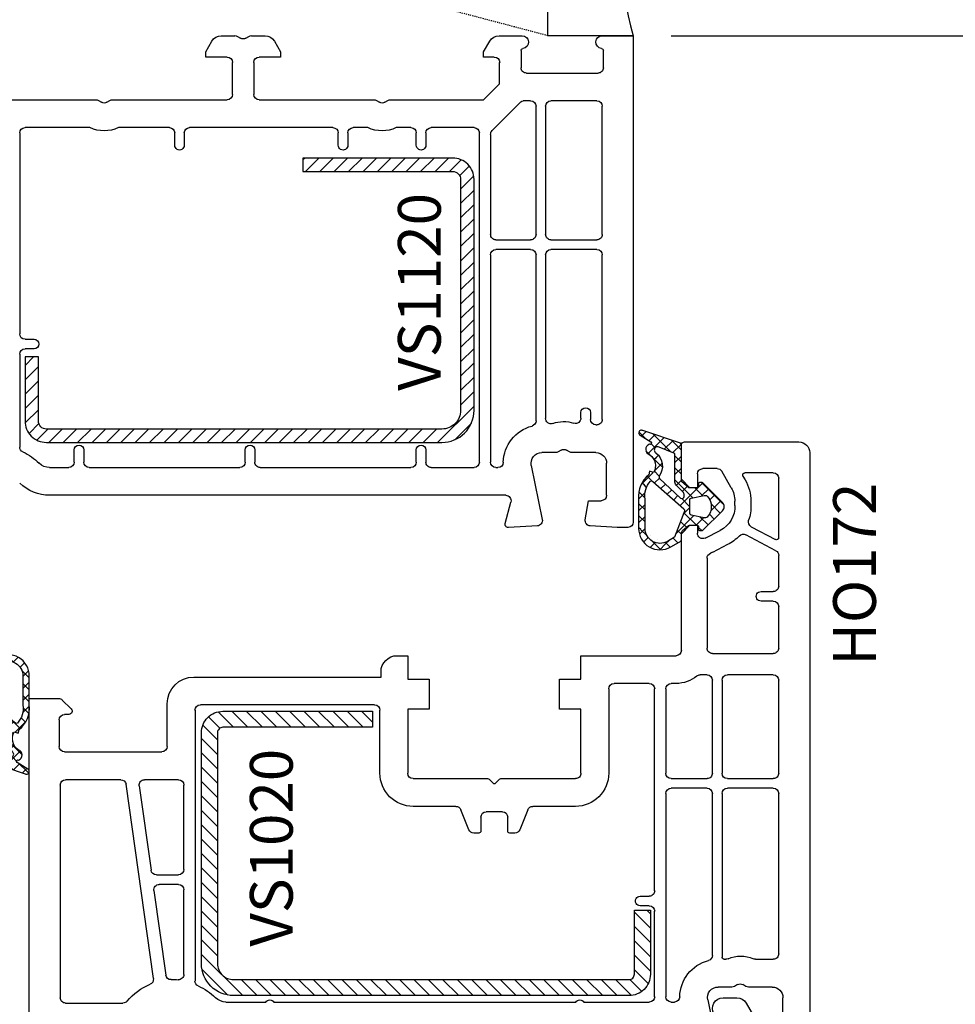
# Model space of a CAD drawing. Units: millimetres. Extents: x 28458 to 53971, y 3169 to 21332.
# Drawn here: x 33799 to 33887, y 17515 to 17607 of the extents above; entities that cross this region are included whole.
import ezdxf

# ---------------------------------------------------------------- set-up
doc = ezdxf.new("R2010")
doc.units = ezdxf.units.MM
doc.linetypes.add('HIDDEN', pattern=[0.375, 0.25, -0.125])
for name, color, linetype in [('GASKET_INSIDE', 7, 'Continuous'), ('GASKET_OUTSIDE', 7, 'Continuous'), ('HATCH_GASKET', 7, 'Continuous'), ('HATCH_STEEL', 7, 'Continuous'), ('listwa', 5, 'Continuous'), ('ościeżnica', 30, 'Continuous'), ('P', 7, 'Continuous'), ('PL_CONT', 210, 'Continuous'), ('skrzydło', 1, 'Continuous'), ('STEEL_OUTSIDE', 7, 'Continuous'), ('WO_HIDD', 32, 'HIDDEN')]:
    doc.layers.add(name, color=color, linetype=linetype)
doc.styles.get("Standard").update_dxf_attribs({"font": 'arial.ttf'})
doc.dimstyles.new('główny', dxfattribs={"dimtxt": 10, "dimasz": 3, "dimexe": 1, "dimexo": 5, "dimgap": 2, "dimtad": 1, "dimdec": 1, "dimrnd": 0.05, "dimdsep": 46, "dimtxsty": 'Standard', "dimcen": 1.5, "dimclrd": 5, "dimclre": 5, "dimclrt": 1, "dimadec": 1, "dimazin": 2, "dimtfac": 1, "dimtdec": 1, "dimtofl": 0, "dimtmove": 0, "dimatfit": 3, "dimfxl": 1, "dimtolj": 1, "dimtzin": 0, "dimarcsym": 0})
pattern_1 = [(45, (-59.8216, -106.0218), (-0.561266, 0.561266), []), (135, (-59.8216, -106.0218), (-0.561266, -0.561266), [])]

# ---------------------------------------------------------------- blocks, each defined once
blk = doc.blocks.new('*D663')
at = {"layer": 'Defpoints', "color": 0, "transparency": 16777216}
for p in [(33750.401, 17605.507), (33785.085, 17605.507), (33783.635, 16105.507)]:
    blk.add_point(p, dxfattribs=at)
at = {"layer": 'P', "color": 5, "lineweight": -2, "transparency": 16777216}
for p, q in [((33780.085, 17605.507), (33749.401, 17605.507)), ((33778.635, 16105.507), (33749.401, 16105.507))]:
    blk.add_line(p, q, dxfattribs=at)
at = {"layer": 'P', "color": 5, "linetype": 'Continuous', "lineweight": -2, "transparency": 16777216}
blk.add_line((33750.401, 16108.507), (33750.401, 17602.507), dxfattribs=at)
at = {"layer": 'P', "color": 5, "transparency": 16777216}
for points in [[(33749.901, 17602.507), (33750.901, 17602.507), (33750.401, 17605.507)], [(33749.901, 16108.507), (33750.901, 16108.507), (33750.401, 16105.507)]]:
    blk.add_solid(points, dxfattribs=at)
at = {"layer": 'P', "color": 1, "transparency": 16777216, "insert": (33710.108, 16855.507), "char_height": 75, "attachment_point": 5, "rotation": 90}
blk.add_mtext('\\A1;H = 1500', dxfattribs=at)
blk = doc.blocks.new('PRJ_INSERT_19170_628511820', base_point=(0, 0))
at = {"layer": 'HATCH_GASKET'}
h = blk.add_hatch(dxfattribs=at)
h.set_pattern_fill('ANSI37', color=256, scale=0.25, style=0)
h.set_pattern_definition(pattern_1)
edge = h.paths.add_edge_path()
edge.add_arc((1.448, 1.9), 0.15, -89.98397, 0.01603)
edge.add_line((1.598, 1.9), (1.598, 2.1))
edge.add_arc((1.748, 2.1), 0.15, 90.01603, 180.01603, ccw=False)
edge.add_line((1.748, 2.25), (1.898, 2.251))
edge.add_arc((1.898, 2.101), 0.15, 39.85803, 90.01603, ccw=False)
edge.add_line((2.013, 2.197), (3.859, 0.385))
edge.add_arc((3.398, 0.001), 0.6, 0.01603, 39.85805, ccw=False)
edge.add_arc((3.398, 0.001), 0.6, -39.82667, 0.01603, ccw=False)
edge.add_line((3.859, -0.383), (1.993, -2.216))
edge.add_arc((1.899, -2.099), 0.15, -89.98397, -51.19884, ccw=False)
edge.add_line((1.899, -2.249), (1.749, -2.25))
edge.add_arc((1.749, -2.1), 0.15, -179.98397, -89.98397, ccw=False)
edge.add_line((1.599, -2.1), (1.599, -1.9))
edge.add_arc((1.449, -1.9), 0.15, 0.01603, 70.54481)
edge.add_line((1.499, -1.758), (1.449, -1.75))
edge.add_line((1.449, -1.75), (0.761, -1.75))
edge.add_arc((0.755, -1.883), 0.134, 87.47457, 132.47457)
edge.add_line((0.665, -1.785), (0.053, -2.297))
edge.add_arc((0.149, -2.412), 0.15, 129.93343, 175.28688)
edge.add_line((-0.001, -2.4), (0, -5.75))
edge.add_arc((-0.2, -5.75), 0.2, -57.55772, 0.00737, ccw=False)
edge.add_line((-0.093, -5.919), (-3.616, -7.102))
edge.add_arc((-3.75, -6.891), 0.25, -240.94229, -57.55772, ccw=False)
edge.add_line((-3.871, -6.672), (-2.852, -6.04))
edge.add_arc((-2.93, -5.936), 0.129, -53.26205, 122.02258)
edge.add_arc((-2.823, -5.347), 0.51, -255.73644, -110.06404, ccw=False)
edge.add_arc((-3.721, -3.814), 1.294, -53.39018, 29.47197)
edge.add_line((-2.594, -3.177), (-2.972, -3.308))
edge.add_line((-2.972, -3.308), (-3.052, -2.959))
edge.add_arc((-1.461, -0.959), 2.555, -186.16839, -128.49699, ccw=False)
edge.add_line((-4.002, -0.684), (-4.002, 2.044))
edge.add_arc((-2.002, 2.045), 2, 60.01603, 180.01603, ccw=False)
edge.add_line((-1.003, 3.777), (-0.003, 3.2))
edge.add_line((-0.003, 3.2), (-0.002, 2.482))
edge.add_arc((0.298, 2.482), 0.3, -179.98397, -129.90114)
edge.add_line((0.105, 2.252), (0.664, 1.785))
edge.add_arc((0.76, 1.9), 0.15, -129.90105, -89.98397)
edge.add_line((0.76, 1.75), (1.448, 1.75))
edge = h.paths.add_edge_path(flags=16)
edge.add_line((-0.43, -1.931), (0.135, -1.365))
edge.add_arc((-0.148, -1.082), 0.4, -44.91369, 0.01603)
edge.add_line((0.252, -1.082), (0.252, -0.947))
edge.add_arc((0.052, -0.947), 0.2, 0.01603, 128.79007)
edge.add_line((-0.073, -0.791), (-2.034, -2.621))
edge.add_arc((-1.898, -2.767), 0.2, 133.01635, 203.6817)
edge.add_arc((-3.332, -3.782), 1.562, -52.50516, 36.75401, ccw=False)
edge.add_arc((-2.237, -5.286), 0.302, 118.54651, 298.58504)
edge.add_line((-2.093, -5.551), (-0.694, -5.008))
edge.add_arc((-0.801, -4.839), 0.2, -57.63831, 0.00811)
edge.add_line((-0.601, -4.839), (-0.601, -2.277))
edge.add_arc((-0.006, -2.355), 0.6, 134.98347, 172.52338, ccw=False)
edge = h.paths.add_edge_path(flags=16)
edge.add_line((-2.666, -2.349), (0.22, 0.214))
edge.add_arc((0.094, 0.37), 0.2, -51.20993, 20.57282)
edge.add_line((0.281, 0.44), (-0.63, 2.87))
edge.add_line((-0.63, 2.87), (-1.303, 3.257))
edge.add_arc((-2.002, 2.045), 1.4, 60.01603, 180.01603)
edge.add_line((-3.402, 2.044), (-3.402, -0.684))
edge.add_arc((-1.352, -0.981), 2.071, 171.76593, 221.98917)
edge.add_arc((-2.792, -2.193), 0.2, -119.87691, -51.20993)
edge = h.paths.add_edge_path(flags=16)
edge.add_arc((1.298, 0), 1.5, -37.47922, 0.01603)
edge.add_arc((1.298, 0), 1.5, 0.01605, 37.5113)
edge.add_arc((2.211, 0.701), 0.35, 37.51128, 101.31518)
edge.add_line((2.142, 1.044), (0.918, 0.797))
edge.add_arc((0.948, 0.65), 0.15, 101.58715, 180.01603)
edge.add_line((0.798, 0.65), (0.798, -0.65))
edge.add_arc((0.948, -0.65), 0.15, 180.01603, 258.63954)
edge.add_line((0.919, -0.797), (2.142, -1.043))
edge.add_arc((2.211, -0.699), 0.35, -101.36048, -37.47924)
at = {"layer": 'GASKET_INSIDE'}
for points in [[(-3.402, -0.684, 0.222717), (-2.891, -2.366, 0.308916), (-2.666, -2.349), (0.22, 0.214, 0.323872), (0.281, 0.44), (-0.63, 2.87), (-1.303, 3.257, 0.57735), (-3.402, 2.044)], [(0.798, 0.65), (0.798, -0.65, 0.357183), (0.919, -0.797), (2.142, -1.043, 0.286185), (2.489, -0.912, 0.165079), (2.798, 0.001, 0.165079), (2.488, 0.914, 0.28582), (2.142, 1.044), (0.918, 0.797, 0.356226)], [(0.252, -0.947), (0.252, -1.082, -0.198594), (0.135, -1.365), (-0.43, -1.931, 0.16528), (-0.601, -2.277), (-0.601, -4.839, -0.256972), (-0.694, -5.008), (-2.093, -5.551, -1.000336), (-2.382, -5.021, 0.410431), (-2.081, -2.848, -0.318493), (-2.034, -2.621), (-0.073, -0.791, -0.629575)]]:
    blk.add_lwpolyline(points, format="xyb", close=True, dxfattribs=at)
at = {"layer": 'GASKET_OUTSIDE'}
blk.add_lwpolyline([(1.898, 2.251, -0.222418), (2.013, 2.197), (3.859, 0.385, -0.175616), (3.998, 0.001, -0.175619), (3.859, -0.383), (1.993, -2.216, -0.170866), (1.899, -2.249), (1.749, -2.25, -0.414214), (1.599, -2.1), (1.599, -1.9, 0.317837), (1.499, -1.758), (1.449, -1.75), (0.761, -1.75, 0.198912), (0.665, -1.785), (0.053, -2.297, 0.200516), (-0.001, -2.4), (0, -5.75, -0.256594), (-0.093, -5.919), (-3.616, -7.102, -1.029981), (-3.871, -6.672), (-2.852, -6.04, 0.959675), (-2.998, -5.827, -0.737751), (-2.949, -4.853, 0.378178), (-2.594, -3.177), (-2.972, -3.308), (-3.052, -2.959, -0.257088), (-4.002, -0.684), (-4.002, 2.044, -0.57735), (-1.003, 3.777), (-0.003, 3.2), (-0.002, 2.482, 0.222074), (0.105, 2.252), (0.664, 1.785, 0.175954), (0.76, 1.75), (1.448, 1.75, 0.414214), (1.598, 1.9), (1.598, 2.1, -0.414214), (1.748, 2.25)], format="xyb", close=True, dxfattribs=at)
blk = doc.blocks.new('PRJ_INSERT_19169_628511821', base_point=(0, 8))
at = {"layer": 'HATCH_STEEL'}
h = blk.add_hatch(dxfattribs=at)
h.set_pattern_fill('ANSI31', color=256, scale=0.3)
h.paths.add_polyline_path([(40, 26.6), (26, 26.6), (26, 25.35), (40, 25.35, -0.414214), (40.75, 24.6), (40.75, 3, -0.414214), (39, 1.25), (2, 1.25, -0.414214), (1.25, 2), (1.25, 8), (0, 8), (0, 2, 0.414214), (2, 0), (39, 0, 0.414214), (42, 3), (42, 24.6, 0.414214)])
at = {"layer": 'STEEL_OUTSIDE', "color": 0, "linetype": 'ByBlock'}
blk.add_lwpolyline([(40.75, 3, -0.414214), (39, 1.25), (2, 1.25, -0.414214), (1.25, 2), (1.25, 8), (0, 8), (0, 2, 0.414214), (2, 0), (39, 0, 0.414214), (42, 3), (42, 24.6, 0.414214), (40, 26.6), (26, 26.6), (26, 25.35), (40, 25.35, -0.414214), (40.75, 24.6)], format="xyb", close=True, dxfattribs=at)
blk = doc.blocks.new('PRJ_INSERT_19167_628511829', base_point=(0, 0))
at = {"layer": 'HATCH_GASKET'}
h = blk.add_hatch(dxfattribs=at)
h.set_pattern_fill('ANSI37', color=256, scale=0.25, style=0)
h.set_pattern_definition(pattern_1)
edge = h.paths.add_edge_path()
edge.add_arc((1.448, 1.9), 0.15, -89.98397, 0.01603)
edge.add_line((1.598, 1.9), (1.598, 2.1))
edge.add_arc((1.748, 2.1), 0.15, 90.01603, 180.01603, ccw=False)
edge.add_line((1.748, 2.25), (1.898, 2.251))
edge.add_arc((1.898, 2.101), 0.15, 39.85803, 90.01603, ccw=False)
edge.add_line((2.013, 2.197), (3.859, 0.385))
edge.add_arc((3.398, 0.001), 0.6, 0.01603, 39.85805, ccw=False)
edge.add_arc((3.398, 0.001), 0.6, -39.82667, 0.01603, ccw=False)
edge.add_line((3.859, -0.383), (1.993, -2.216))
edge.add_arc((1.899, -2.099), 0.15, -89.98397, -51.19884, ccw=False)
edge.add_line((1.899, -2.249), (1.749, -2.25))
edge.add_arc((1.749, -2.1), 0.15, -179.98397, -89.98397, ccw=False)
edge.add_line((1.599, -2.1), (1.599, -1.9))
edge.add_arc((1.449, -1.9), 0.15, 0.01603, 70.54481)
edge.add_line((1.499, -1.758), (1.449, -1.75))
edge.add_line((1.449, -1.75), (0.761, -1.75))
edge.add_arc((0.755, -1.883), 0.134, 87.47457, 132.47457)
edge.add_line((0.665, -1.785), (0.053, -2.297))
edge.add_arc((0.149, -2.412), 0.15, 129.93343, 175.28688)
edge.add_line((-0.001, -2.4), (0, -5.75))
edge.add_arc((-0.2, -5.75), 0.2, -57.55772, 0.00737, ccw=False)
edge.add_line((-0.093, -5.919), (-3.616, -7.102))
edge.add_arc((-3.75, -6.891), 0.25, -240.94229, -57.55772, ccw=False)
edge.add_line((-3.871, -6.672), (-2.852, -6.04))
edge.add_arc((-2.93, -5.936), 0.129, -53.26205, 122.02258)
edge.add_arc((-2.823, -5.347), 0.51, -255.73644, -110.06404, ccw=False)
edge.add_arc((-3.721, -3.814), 1.294, -53.39018, 29.47197)
edge.add_line((-2.594, -3.177), (-2.972, -3.308))
edge.add_line((-2.972, -3.308), (-3.052, -2.959))
edge.add_arc((-1.461, -0.959), 2.555, -186.16839, -128.49699, ccw=False)
edge.add_line((-4.002, -0.684), (-4.002, 2.044))
edge.add_arc((-2.002, 2.045), 2, 60.01603, 180.01603, ccw=False)
edge.add_line((-1.003, 3.777), (-0.003, 3.2))
edge.add_line((-0.003, 3.2), (-0.002, 2.482))
edge.add_arc((0.298, 2.482), 0.3, -179.98397, -129.90114)
edge.add_line((0.105, 2.252), (0.664, 1.785))
edge.add_arc((0.76, 1.9), 0.15, -129.90105, -89.98397)
edge.add_line((0.76, 1.75), (1.448, 1.75))
edge = h.paths.add_edge_path(flags=16)
edge.add_line((-0.43, -1.931), (0.135, -1.365))
edge.add_arc((-0.148, -1.082), 0.4, -44.91369, 0.01603)
edge.add_line((0.252, -1.082), (0.252, -0.947))
edge.add_arc((0.052, -0.947), 0.2, 0.01603, 128.79007)
edge.add_line((-0.073, -0.791), (-2.034, -2.621))
edge.add_arc((-1.898, -2.767), 0.2, 133.01635, 203.6817)
edge.add_arc((-3.332, -3.782), 1.562, -52.50516, 36.75401, ccw=False)
edge.add_arc((-2.237, -5.286), 0.302, 118.54651, 298.58504)
edge.add_line((-2.093, -5.551), (-0.694, -5.008))
edge.add_arc((-0.801, -4.839), 0.2, -57.63831, 0.00811)
edge.add_line((-0.601, -4.839), (-0.601, -2.277))
edge.add_arc((-0.006, -2.355), 0.6, 134.98347, 172.52338, ccw=False)
edge = h.paths.add_edge_path(flags=16)
edge.add_line((-2.666, -2.349), (0.22, 0.214))
edge.add_arc((0.094, 0.37), 0.2, -51.20993, 20.57282)
edge.add_line((0.281, 0.44), (-0.63, 2.87))
edge.add_line((-0.63, 2.87), (-1.303, 3.257))
edge.add_arc((-2.002, 2.045), 1.4, 60.01603, 180.01603)
edge.add_line((-3.402, 2.044), (-3.402, -0.684))
edge.add_arc((-1.352, -0.981), 2.071, 171.76593, 221.98917)
edge.add_arc((-2.792, -2.193), 0.2, -119.87691, -51.20993)
edge = h.paths.add_edge_path(flags=16)
edge.add_arc((1.298, 0), 1.5, -37.47922, 0.01603)
edge.add_arc((1.298, 0), 1.5, 0.01605, 37.5113)
edge.add_arc((2.211, 0.701), 0.35, 37.51128, 101.31518)
edge.add_line((2.142, 1.044), (0.918, 0.797))
edge.add_arc((0.948, 0.65), 0.15, 101.58715, 180.01603)
edge.add_line((0.798, 0.65), (0.798, -0.65))
edge.add_arc((0.948, -0.65), 0.15, 180.01603, 258.63954)
edge.add_line((0.919, -0.797), (2.142, -1.043))
edge.add_arc((2.211, -0.699), 0.35, -101.36048, -37.47924)
at = {"layer": 'GASKET_INSIDE'}
for points in [[(-3.402, -0.684, 0.222717), (-2.891, -2.366, 0.308916), (-2.666, -2.349), (0.22, 0.214, 0.323872), (0.281, 0.44), (-0.63, 2.87), (-1.303, 3.257, 0.57735), (-3.402, 2.044)], [(0.798, 0.65), (0.798, -0.65, 0.357183), (0.919, -0.797), (2.142, -1.043, 0.286185), (2.489, -0.912, 0.165079), (2.798, 0.001, 0.165079), (2.488, 0.914, 0.28582), (2.142, 1.044), (0.918, 0.797, 0.356226)], [(0.252, -0.947), (0.252, -1.082, -0.198594), (0.135, -1.365), (-0.43, -1.931, 0.16528), (-0.601, -2.277), (-0.601, -4.839, -0.256972), (-0.694, -5.008), (-2.093, -5.551, -1.000336), (-2.382, -5.021, 0.410431), (-2.081, -2.848, -0.318493), (-2.034, -2.621), (-0.073, -0.791, -0.629575)]]:
    blk.add_lwpolyline(points, format="xyb", close=True, dxfattribs=at)
at = {"layer": 'GASKET_OUTSIDE'}
blk.add_lwpolyline([(1.898, 2.251, -0.222418), (2.013, 2.197), (3.859, 0.385, -0.175616), (3.998, 0.001, -0.175619), (3.859, -0.383), (1.993, -2.216, -0.170866), (1.899, -2.249), (1.749, -2.25, -0.414214), (1.599, -2.1), (1.599, -1.9, 0.317837), (1.499, -1.758), (1.449, -1.75), (0.761, -1.75, 0.198912), (0.665, -1.785), (0.053, -2.297, 0.200516), (-0.001, -2.4), (0, -5.75, -0.256594), (-0.093, -5.919), (-3.616, -7.102, -1.029981), (-3.871, -6.672), (-2.852, -6.04, 0.959675), (-2.998, -5.827, -0.737751), (-2.949, -4.853, 0.378178), (-2.594, -3.177), (-2.972, -3.308), (-3.052, -2.959, -0.257088), (-4.002, -0.684), (-4.002, 2.044, -0.57735), (-1.003, 3.777), (-0.003, 3.2), (-0.002, 2.482, 0.222074), (0.105, 2.252), (0.664, 1.785, 0.175954), (0.76, 1.75), (1.448, 1.75, 0.414214), (1.598, 1.9), (1.598, 2.1, -0.414214), (1.748, 2.25)], format="xyb", close=True, dxfattribs=at)
blk = doc.blocks.new('PRJ_INSERT_19166_628511830')
at = {"layer": 'HATCH_STEEL'}
h = blk.add_hatch(dxfattribs=at)
h.set_pattern_fill('ANSI31', color=256, scale=0.3)
h.set_pattern_definition([(45, (0, -36.1855), (-0.673519, 0.673519), [])])
edge = h.paths.add_edge_path()
edge.add_line((40.5, 16.6), (40.5, -5))
edge.add_arc((39, -5), 1.5, -90, 0, ccw=False)
edge.add_line((39, -6.5), (2, -6.5))
edge.add_arc((2, -6), 0.5, 180, 270, ccw=False)
edge.add_line((1.5, -6), (1.5, 0))
edge.add_line((1.5, 0), (0, 0))
edge.add_line((0, 0), (0, -6))
edge.add_arc((2, -6), 2, 180, 270)
edge.add_line((2, -8), (39, -8))
edge.add_arc((39, -5), 3, 270, 360)
edge.add_line((42, -5), (42, 16.6))
edge.add_arc((40, 16.6), 2, 0, 90)
edge.add_line((40, 18.6), (26, 18.6))
edge.add_line((26, 18.6), (26, 17.1))
edge.add_line((26, 17.1), (40, 17.1))
edge.add_arc((40, 16.6), 0.5, 0, 90, ccw=False)
at = {"layer": 'STEEL_OUTSIDE', "color": 0, "linetype": 'ByBlock'}
blk.add_lwpolyline([(40.5, 16.6), (40.5, -5, -0.414214), (39, -6.5), (2, -6.5, -0.414214), (1.5, -6), (1.5, 0), (0, 0), (0, -6, 0.414214), (2, -8), (39, -8, 0.414214), (42, -5), (42, 16.6, 0.414214), (40, 18.6), (26, 18.6), (26, 17.1), (40, 17.1, -0.414214)], format="xyb", close=True, dxfattribs=at)
blk = doc.blocks.new('*D666')
at = {"layer": 'Defpoints', "color": 0, "transparency": 16777216}
for p in [(33882.713, 17620.507), (33956.563, 17620.507), (33855.182, 17605.507)]:
    blk.add_point(p, dxfattribs=at)
at = {"layer": 'ościeżnica', "color": 5, "lineweight": -2, "transparency": 16777216}
for p, q in [((33887.713, 17620.507), (33957.563, 17620.507)), ((33860.182, 17605.507), (33957.563, 17605.507))]:
    blk.add_line(p, q, dxfattribs=at)
at = {"layer": 'ościeżnica', "color": 5, "linetype": 'Continuous', "lineweight": -2, "transparency": 16777216}
for p, q in [((33956.563, 17617.507), (33956.563, 17608.507)), ((33956.563, 17605.507), (33956.563, 17415.612))]:
    blk.add_line(p, q, dxfattribs=at)
at = {"layer": 'ościeżnica', "color": 5, "transparency": 16777216}
for points in [[(33956.063, 17617.507), (33957.063, 17617.507), (33956.563, 17620.507)], [(33956.063, 17608.507), (33957.063, 17608.507), (33956.563, 17605.507)]]:
    blk.add_solid(points, dxfattribs=at)
at = {"layer": 'ościeżnica', "color": 1, "transparency": 16777216, "insert": (33929.034, 17508.59), "char_height": 50, "attachment_point": 5, "rotation": 90}
blk.add_mtext('\\A1;15mm', dxfattribs=at)
blk = doc.blocks.new('*D677')
at = {"layer": 'Defpoints', "color": 0, "transparency": 16777216}
for p in [(33783.635, 17605.507), (33770.312, 17487.536), (33812.209, 17487.536)]:
    blk.add_point(p, dxfattribs=at)
at = {"layer": 'ościeżnica', "color": 5, "lineweight": -2, "transparency": 16777216}
for p, q in [((33778.635, 17605.507), (33769.312, 17605.507)), ((33807.209, 17487.536), (33769.312, 17487.536))]:
    blk.add_line(p, q, dxfattribs=at)
at = {"layer": 'ościeżnica', "color": 5, "linetype": 'Continuous', "lineweight": -2, "transparency": 16777216}
blk.add_line((33770.312, 17602.507), (33770.312, 17490.536), dxfattribs=at)
at = {"layer": 'ościeżnica', "color": 5, "transparency": 16777216}
for points in [[(33769.812, 17602.507), (33770.812, 17602.507), (33770.312, 17605.507)], [(33769.812, 17490.536), (33770.812, 17490.536), (33770.312, 17487.536)]]:
    blk.add_solid(points, dxfattribs=at)
at = {"layer": 'ościeżnica', "color": 1, "transparency": 16777216, "insert": (33763.206, 17548.319), "char_height": 10, "attachment_point": 5, "rotation": 90}
blk.add_mtext('\\A1;118', dxfattribs=at)

msp = doc.modelspace()

# ---------------------------------------------------------------- linework, layer by layer
at = {"layer": 'listwa', "linetype": 'ByBlock'}
for p, q in [((33865.031, 17515.507), (33866.333, 17515.507)), ((33867.199, 17515.007), (33868.931, 17512.007))]:
    msp.add_line(p, q, dxfattribs=at)
at = {"layer": 'listwa', "linetype": 'ByBlock', "extrusion": (0, 0, -1)}
for centre, start_param, end_param in [((33865.031, 17514.507), 2.356194, 5.497787), ((33866.333, 17514.507), -0.785398, 0.261799)]:
    msp.add_ellipse(centre, major_axis=(0.707, 0.707), ratio=1, start_param=start_param, end_param=end_param, dxfattribs=at)
at = {"layer": 'ościeżnica'}
for p, q in [((33816.635, 17604.007), (33817.213, 17605.007)), ((33818.079, 17605.507), (33819.348, 17605.507)), ((33819.598, 17605.44), (33819.885, 17605.274)), ((33820.385, 17605.274), (33820.673, 17605.44)), ((33820.923, 17605.507), (33822.192, 17605.507)), ((33823.058, 17605.007), (33823.635, 17604.007)), ((33842.635, 17604.007), (33843.213, 17605.007)), ((33844.079, 17605.507), (33846.235, 17605.507)), ((33853.735, 17605.507), (33856.635, 17605.507)), ((33856.635, 17605.507), (33856.635, 17560.007)), ((33816.635, 17603.507), (33816.635, 17604.007)), ((33823.635, 17604.007), (33823.635, 17603.507)), ((33842.635, 17603.507), (33842.635, 17604.007)), ((33846.135, 17604.113), (33846.135, 17602.507)), ((33853.835, 17602.507), (33853.835, 17604.113)), ((33818.635, 17603.507), (33816.635, 17603.507)), ((33819.135, 17600.007), (33819.135, 17603.007)), ((33821.135, 17603.007), (33821.135, 17600.007)), ((33823.635, 17603.507), (33821.635, 17603.507)), ((33843.635, 17603.507), (33842.635, 17603.507)), ((33844.135, 17601.007), (33844.135, 17603.007)), ((33846.635, 17602.007), (33853.335, 17602.007)), ((33842.635, 17599.507), (33844.135, 17601.007)), ((33797.635, 17599.507), (33806.348, 17599.507)), ((33806.598, 17599.44), (33806.885, 17599.274)), ((33807.385, 17599.274), (33807.673, 17599.44)), ((33807.923, 17599.507), (33818.635, 17599.507)), ((33821.635, 17599.507), (33832.348, 17599.507)), ((33832.598, 17599.44), (33832.885, 17599.274)), ((33833.385, 17599.274), (33833.673, 17599.44)), ((33833.923, 17599.507), (33842.635, 17599.507)), ((33846.125, 17599.319), (33843.432, 17596.626)), ((33847.035, 17599.407), (33846.337, 17599.407)), ((33853.235, 17599.407), (33848.935, 17599.407)), ((33847.535, 17586.907), (33847.535, 17598.907)), ((33848.435, 17598.907), (33848.435, 17586.907)), ((33853.735, 17586.907), (33853.735, 17598.907)), ((33799.235, 17596.407), (33799.235, 17577.607)), ((33805.805, 17596.907), (33799.735, 17596.907)), ((33813.235, 17596.907), (33808.466, 17596.907)), ((33813.735, 17595.257), (33813.735, 17596.407)), ((33814.635, 17596.407), (33814.635, 17595.257)), ((33828.535, 17596.907), (33815.135, 17596.907)), ((33829.035, 17595.257), (33829.035, 17596.407)), ((33829.935, 17596.407), (33829.935, 17595.257)), ((33831.805, 17596.907), (33830.435, 17596.907)), ((33835.835, 17596.907), (33834.466, 17596.907)), ((33836.335, 17595.257), (33836.335, 17596.407)), ((33837.235, 17596.407), (33837.235, 17595.257)), ((33841.735, 17596.907), (33837.735, 17596.907)), ((33842.235, 17565.607), (33842.235, 17596.407)), ((33843.285, 17596.273), (33843.285, 17586.907)), ((33843.785, 17586.407), (33847.035, 17586.407)), ((33848.935, 17586.407), (33853.235, 17586.407)), ((33847.035, 17585.507), (33843.785, 17585.507)), ((33853.235, 17585.507), (33848.935, 17585.507)), ((33843.285, 17585.007), (33843.285, 17565.607)), ((33847.535, 17569.473), (33847.535, 17585.007)), ((33848.435, 17585.007), (33848.435, 17569.701)), ((33853.735, 17569.607), (33853.735, 17585.007)), ((33799.735, 17577.107), (33800.585, 17577.107)), ((33800.585, 17576.207), (33799.735, 17576.207)), ((33799.235, 17575.707), (33799.235, 17567.025)), ((33851.735, 17569.735), (33851.735, 17570.257)), ((33852.635, 17570.257), (33852.635, 17569.607)), ((33853.135, 17569.107), (33853.235, 17569.107)), ((33853.235, 17569.107), (33853.235, 17569.107)), ((33804.335, 17565.607), (33804.335, 17566.757)), ((33805.235, 17566.757), (33805.235, 17565.607)), ((33820.335, 17565.607), (33820.335, 17566.757)), ((33821.235, 17566.757), (33821.235, 17565.607)), ((33836.335, 17565.607), (33836.335, 17566.757)), ((33837.235, 17566.757), (33837.235, 17565.607)), ((33849.348, 17566.507), (33848.076, 17566.507)), ((33849.885, 17566.74), (33849.598, 17566.574)), ((33850.673, 17566.574), (33850.385, 17566.74)), ((33853.135, 17566.507), (33850.923, 17566.507)), ((33802.034, 17565.107), (33803.835, 17565.107)), ((33805.735, 17565.107), (33819.835, 17565.107)), ((33821.735, 17565.107), (33835.835, 17565.107)), ((33837.735, 17565.107), (33841.735, 17565.107)), ((33843.785, 17565.107), (33843.977, 17565.107)), ((33847.096, 17565.308), (33848.125, 17560.248)), ((33854.135, 17562.507), (33854.135, 17565.507)), ((33844.697, 17562.507), (33802.034, 17562.507)), ((33844.646, 17559.885), (33845.18, 17561.877)), ((33852.143, 17560.225), (33852.457, 17562.007)), ((33852.457, 17562.007), (33853.635, 17562.007)), ((33847.662, 17559.649), (33844.951, 17559.507)), ((33855.132, 17559.507), (33852.609, 17559.639)), ((33856.135, 17559.507), (33855.132, 17559.507))]:
    msp.add_line(p, q, dxfattribs=at)
at = {"layer": 'ościeżnica', "extrusion": (0, 0, -1)}
for centre, major_axis, start_param, end_param in [((33818.079, 17604.507), (-0.707, 0.707), 6.021386, 7.068583), ((33819.348, 17605.007), (0.354, 0.354), -0.785398, -0.261799), ((33820.135, 17605.707), (-0.354, 0.354), 3.403392, 4.45059), ((33820.923, 17605.007), (-0.354, 0.354), 0.261799, 0.785398), ((33822.192, 17604.507), (0.707, 0.707), -0.785398, 0.261799), ((33844.079, 17604.507), (-0.707, 0.707), 6.021386, 7.068583), ((33846.235, 17604.907), (-0.424, 0.424), 0.785398, 3.801672), ((33853.735, 17604.907), (0.424, 0.424), 2.481513, 5.497787), ((33846.335, 17604.113), (-0.141, 0.141), 5.497787, 6.943265), ((33853.635, 17604.113), (0.141, 0.141), -0.660079, 0.785398), ((33818.635, 17603.007), (-0.354, 0.354), 0.785398, 2.356194), ((33821.635, 17603.007), (0.354, 0.354), 3.926991, 5.497787), ((33843.635, 17603.007), (-0.354, 0.354), 0.785398, 2.356194), ((33846.635, 17602.507), (0.354, 0.354), 2.356194, 3.926991), ((33853.335, 17602.507), (-0.354, 0.354), 2.356194, 3.926991), ((33806.348, 17599.007), (0.354, 0.354), -0.785398, -0.261799), ((33807.135, 17599.707), (-0.354, 0.354), 3.403392, 4.45059), ((33807.923, 17599.007), (-0.354, 0.354), 0.261799, 0.785398), ((33818.635, 17600.007), (0.354, 0.354), 0.785398, 2.356194), ((33821.635, 17600.007), (-0.354, 0.354), 3.926991, 5.497787), ((33832.348, 17599.007), (0.354, 0.354), -0.785398, -0.261799), ((33833.135, 17599.707), (-0.354, 0.354), 3.403392, 4.45059), ((33833.923, 17599.007), (-0.354, 0.354), 0.261799, 0.785398), ((33846.337, 17599.107), (0.212, 0.212), -1.570796, -0.785398), ((33847.035, 17598.907), (-0.354, 0.354), 0.785398, 2.356194), ((33848.935, 17598.907), (0.354, 0.354), 3.926991, 5.497787), ((33853.235, 17598.907), (0.354, 0.354), -0.785398, 0.785398), ((33799.735, 17596.407), (-0.354, 0.354), 5.497787, 7.068583), ((33807.135, 17599.707), (-2.192, 2.192), 3.483422, 4.37056), ((33813.235, 17596.407), (-0.354, 0.354), 0.785398, 2.356194), ((33815.135, 17596.407), (0.354, 0.354), 3.926991, 5.497787), ((33828.535, 17596.407), (-0.354, 0.354), 0.785398, 2.356194), ((33830.435, 17596.407), (0.354, 0.354), 3.926991, 5.497787), ((33833.135, 17599.707), (2.192, 2.192), 1.912626, 2.799763), ((33835.835, 17596.407), (-0.354, 0.354), 0.785398, 2.356194), ((33837.735, 17596.407), (-0.354, 0.354), 5.497787, 7.068583), ((33841.735, 17596.407), (-0.354, 0.354), 0.785398, 2.356194), ((33843.785, 17596.273), (-0.354, 0.354), 5.497787, 6.283185), ((33814.185, 17595.257), (-0.318, 0.318), 2.356194, 5.497787), ((33829.485, 17595.257), (0.318, 0.318), 0.785398, 3.926991), ((33836.785, 17595.257), (0.318, 0.318), 0.785398, 3.926991), ((33843.785, 17586.907), (0.354, 0.354), 2.356194, 3.926991), ((33847.035, 17586.907), (-0.354, 0.354), 2.356194, 3.926991), ((33848.935, 17586.907), (0.354, 0.354), 2.356194, 3.926991), ((33853.235, 17586.907), (-0.354, 0.354), 2.356194, 3.926991), ((33843.785, 17585.007), (0.354, 0.354), 3.926991, 5.497787), ((33847.035, 17585.007), (-0.354, 0.354), 0.785398, 2.356194), ((33848.935, 17585.007), (0.354, 0.354), 3.926991, 5.497787), ((33853.235, 17585.007), (0.354, 0.354), -0.785398, 0.785398), ((33799.735, 17577.607), (-0.354, 0.354), 3.926991, 5.497787), ((33800.585, 17576.657), (0.318, 0.318), -0.785398, 2.356194), ((33799.735, 17575.707), (0.354, 0.354), 3.926991, 5.497787), ((33852.185, 17570.257), (0.318, 0.318), 3.926991, 7.068583), ((33848.935, 17569.701), (-0.354, 0.354), 3.587154, 5.497787), ((33851.235, 17569.735), (-0.354, 0.354), 2.356194, 4.237513), ((33848.076, 17565.507), (2.546, 2.546), 3.951383, 5.241179), ((33847.035, 17569.473), (0.354, 0.354), 0.785398, 2.099586), ((33850.135, 17566.307), (-2.192, 2.192), 0.445561, 1.09592), ((33853.135, 17569.607), (-0.354, 0.354), 3.926991, 5.497787), ((33853.235, 17569.607), (-0.354, 0.354), 2.356194, 3.926991), ((33799.735, 17567.025), (-0.354, 0.354), 4.367311, 5.497787), ((33804.785, 17566.757), (0.318, 0.318), 3.926991, 7.068583), ((33820.785, 17566.757), (0.318, 0.318), 3.926991, 7.068583), ((33836.785, 17566.757), (0.318, 0.318), 3.926991, 7.068583), ((33797.135, 17561.507), (-3.96, 3.96), 1.225719, 1.560592), ((33848.076, 17565.507), (-0.707, 0.707), 5.297074, 7.068583), ((33849.348, 17567.007), (-0.354, 0.354), 3.403392, 3.926991), ((33850.135, 17566.307), (-0.354, 0.354), 0.261799, 1.308997), ((33850.923, 17567.007), (0.354, 0.354), 2.356194, 2.879793), ((33853.135, 17565.507), (-0.707, 0.707), 0.785398, 2.356194), ((33802.034, 17566.507), (-0.99, 0.99), 3.926991, 4.702184), ((33803.835, 17565.607), (0.354, 0.354), 0.785398, 2.356194), ((33805.735, 17565.607), (-0.354, 0.354), 3.926991, 5.497787), ((33819.835, 17565.607), (0.354, 0.354), 0.785398, 2.356194), ((33821.735, 17565.607), (0.354, 0.354), 2.356194, 3.926991), ((33835.835, 17565.607), (0.354, 0.354), 0.785398, 2.356194), ((33837.735, 17565.607), (0.354, 0.354), 2.356194, 3.926991), ((33841.735, 17565.607), (0.354, 0.354), 0.785398, 2.356194), ((33843.785, 17565.607), (-0.354, 0.354), 3.926991, 5.497787), ((33843.977, 17565.607), (-0.354, 0.354), 2.380587, 3.926991), ((33802.034, 17566.507), (2.828, 2.828), 2.356194, 3.131388), ((33844.697, 17562.007), (-0.354, 0.354), 0.785398, 2.617994), ((33853.635, 17562.507), (0.354, 0.354), 0.785398, 2.356194), ((33844.935, 17559.807), (-0.212, 0.212), 3.874631, 5.759587), ((33847.635, 17560.149), (-0.354, 0.354), 2.155482, 3.874631), ((33852.635, 17560.138), (0.354, 0.354), 2.408554, 4.101524), ((33856.135, 17560.007), (0.354, 0.354), 0.785398, 2.356194)]:
    msp.add_ellipse(centre, major_axis=major_axis, ratio=1, start_param=start_param, end_param=end_param, dxfattribs=at)
at = {"layer": 'PL_CONT'}
msp.add_lwpolyline([(33856.635, 17605.507), (33848.635, 17605.507), (33848.635, 17605.507), (33848.635, 17620.507), (33848.635, 17620.507), (33856.635, 17620.507, 0.143486)], format="xyb", close=True, dxfattribs=at)
at = {"layer": 'skrzydło'}
for p, q in [((33861.135, 17564.007), (33861.135, 17567.207)), ((33861.435, 17567.507), (33872.135, 17567.507)), ((33873.135, 17566.507), (33873.135, 17510.007)), ((33862.635, 17564.507), (33862.635, 17563.207)), ((33864.472, 17565.007), (33863.135, 17565.007)), ((33865.801, 17563.206), (33864.905, 17564.757)), ((33866.897, 17564.307), (33867.1, 17563.956)), ((33869.735, 17564.607), (33867.07, 17564.607)), ((33870.235, 17558.54), (33870.235, 17564.107)), ((33861.935, 17563.207), (33861.135, 17564.007)), ((33862.635, 17563.207), (33861.935, 17563.207)), ((33866.135, 17561.564), (33866.135, 17561.957)), ((33867.635, 17561.957), (33867.635, 17561.592)), ((33861.135, 17558.907), (33861.935, 17559.707)), ((33861.935, 17559.707), (33862.635, 17559.707)), ((33862.635, 17559.707), (33862.635, 17558.956)), ((33867.666, 17559.573), (33869.942, 17558.363)), ((33861.135, 17548.007), (33861.135, 17558.907)), ((33863.363, 17558.51), (33864.773, 17559.229)), ((33869.97, 17557.329), (33867.158, 17558.824)), ((33865.454, 17557.893), (33864.044, 17557.174)), ((33870.235, 17554.007), (33870.235, 17556.887)), ((33863.535, 17556.623), (33863.535, 17548.207)), ((33868.585, 17553.507), (33869.735, 17553.507)), ((33869.735, 17552.607), (33868.585, 17552.607)), ((33870.235, 17548.207), (33870.235, 17552.107)), ((33864.035, 17547.707), (33869.735, 17547.707)), ((33834.535, 17547.507), (33835.535, 17547.507)), ((33835.535, 17547.507), (33835.535, 17545.307)), ((33851.735, 17545.307), (33851.735, 17547.507)), ((33851.735, 17547.507), (33860.635, 17547.507)), ((33833.035, 17545.507), (33833.035, 17546.007)), ((33863.535, 17545.707), (33862.898, 17545.707)), ((33869.735, 17545.707), (33865.435, 17545.707)), ((33815.535, 17545.507), (33833.035, 17545.507)), ((33835.535, 17545.307), (33837.535, 17545.307)), ((33837.535, 17545.307), (33837.535, 17542.507)), ((33849.735, 17542.507), (33849.735, 17545.307)), ((33849.735, 17545.307), (33851.735, 17545.307)), ((33858.135, 17544.907), (33854.835, 17544.907)), ((33860.635, 17544.907), (33860.185, 17544.907)), ((33864.035, 17536.507), (33864.035, 17545.207)), ((33864.935, 17545.207), (33864.935, 17536.507)), ((33870.235, 17536.507), (33870.235, 17545.207)), ((33854.335, 17544.407), (33854.335, 17536.507)), ((33858.635, 17525.507), (33858.635, 17544.407)), ((33859.685, 17544.407), (33859.685, 17536.507)), ((33800.135, 17494.122), (33800.135, 17543.507)), ((33800.135, 17543.507), (33802.853, 17543.507)), ((33803.206, 17543.36), (33804.048, 17542.519)), ((33813.035, 17539.007), (33813.035, 17543.007)), ((33803.835, 17542.007), (33803.435, 17542.007)), ((33815.635, 17542.407), (33815.635, 17517.071)), ((33832.435, 17542.907), (33816.135, 17542.907)), ((33832.935, 17536.507), (33832.935, 17542.407)), ((33837.535, 17542.507), (33835.535, 17542.507)), ((33835.535, 17542.507), (33835.535, 17536.507)), ((33851.735, 17542.507), (33849.735, 17542.507)), ((33851.735, 17536.507), (33851.735, 17542.507)), ((33802.935, 17541.507), (33802.935, 17539.007)), ((33803.435, 17538.507), (33812.535, 17538.507)), ((33808.687, 17535.907), (33803.535, 17535.907)), ((33814.085, 17535.907), (33810.908, 17535.907)), ((33836.035, 17536.007), (33843.011, 17536.007)), ((33843.152, 17535.948), (33843.564, 17535.537)), ((33843.714, 17535.543), (33844.119, 17535.948)), ((33844.26, 17536.007), (33851.235, 17536.007)), ((33860.185, 17536.007), (33863.535, 17536.007)), ((33865.435, 17536.007), (33869.735, 17536.007)), ((33803.035, 17535.407), (33803.035, 17515.507)), ((33811.737, 17517.296), (33809.182, 17535.476)), ((33810.413, 17535.337), (33811.524, 17527.437)), ((33814.585, 17527.507), (33814.585, 17535.407)), ((33863.535, 17535.107), (33860.185, 17535.107)), ((33869.735, 17535.107), (33865.435, 17535.107)), ((33859.685, 17534.607), (33859.685, 17515.607)), ((33864.035, 17519.473), (33864.035, 17534.607)), ((33864.935, 17534.607), (33864.935, 17519.307)), ((33870.235, 17519.607), (33870.235, 17534.607)), ((33840.047, 17533.407), (33836.035, 17533.407)), ((33841.26, 17531.221), (33840.511, 17533.093)), ((33844.385, 17532.907), (33842.885, 17532.907)), ((33846.76, 17533.093), (33846.011, 17531.221)), ((33851.235, 17533.407), (33847.224, 17533.407)), ((33842.385, 17532.407), (33842.385, 17531.107)), ((33844.885, 17531.107), (33844.885, 17532.407)), ((33842.185, 17530.907), (33841.724, 17530.907)), ((33845.547, 17530.907), (33845.085, 17530.907)), ((33812.019, 17527.007), (33814.085, 17527.007)), ((33811.791, 17525.537), (33812.901, 17517.633)), ((33814.085, 17526.107), (33812.286, 17526.107)), ((33814.585, 17517.691), (33814.585, 17525.607)), ((33857.285, 17525.007), (33858.135, 17525.007)), ((33858.135, 17524.107), (33857.285, 17524.107)), ((33858.635, 17515.607), (33858.635, 17523.607)), ((33865.135, 17519.107), (33865.293, 17519.107)), ((33868.078, 17519.107), (33869.735, 17519.107)), ((33865.848, 17516.507), (33864.576, 17516.507)), ((33866.385, 17516.74), (33866.098, 17516.574)), ((33867.173, 17516.574), (33866.885, 17516.74)), ((33869.635, 17516.507), (33867.423, 17516.507)), ((33863.596, 17515.308), (33864.625, 17510.248)), ((33870.635, 17512.507), (33870.635, 17515.507)), ((33803.535, 17515.007), (33808.898, 17515.007)), ((33818.534, 17515.107), (33822.261, 17515.107)), ((33823.01, 17515.107), (33851.261, 17515.107)), ((33852.01, 17515.107), (33858.135, 17515.107)), ((33860.185, 17515.107), (33860.477, 17515.107))]:
    msp.add_line(p, q, dxfattribs=at)
at = {"layer": 'skrzydło', "extrusion": (0, 0, -1)}
for centre, major_axis, start_param, end_param in [((33861.435, 17567.207), (-0.212, 0.212), 5.497787, 7.068583), ((33872.135, 17566.507), (0.707, 0.707), -0.785398, 0.785398), ((33863.135, 17564.507), (0.354, 0.354), 3.926991, 5.497787), ((33864.472, 17564.507), (0.354, 0.354), -0.785398, 0.261799), ((33867.07, 17564.407), (0.141, 0.141), 3.403392, 5.497787), ((33869.735, 17564.107), (0.354, 0.354), -0.785398, 0.785398), ((33863.637, 17561.957), (1.766, 1.766), 0.261799, 0.785398), ((33863.637, 17561.957), (-2.827, 2.827), 1.832596, 2.356194), ((33863.637, 17561.457), (-1.768, 1.768), 2.313545, 3.455547), ((33863.637, 17561.457), (2.829, 2.829), 0.751681, 1.111604), ((33867.9, 17560.015), (-0.354, 0.354), 4.415683, 5.823993), ((33863.135, 17558.956), (0.354, 0.354), 1.884751, 3.926991), ((33863.637, 17561.457), (-2.829, 2.829), 3.10834, 3.455547), ((33866.924, 17558.382), (-0.354, 0.354), 6.249932, 7.557276), ((33870.035, 17558.54), (-0.141, 0.141), 2.356194, 4.415683), ((33864.035, 17556.623), (-0.354, 0.354), 5.497787, 6.700316), ((33863.135, 17558.956), (-1.414, 1.414), 3.455547, 3.558723), ((33869.735, 17556.887), (-0.354, 0.354), 1.27409, 2.356194), ((33869.735, 17554.007), (-0.354, 0.354), 2.356194, 3.926991), ((33868.585, 17553.057), (0.318, 0.318), 2.356194, 5.497787), ((33869.735, 17552.107), (0.354, 0.354), -0.785398, 0.785398), ((33860.635, 17548.007), (0.354, 0.354), 0.785398, 2.356194), ((33864.035, 17548.207), (0.354, 0.354), 2.356194, 3.926991), ((33869.735, 17548.207), (-0.354, 0.354), 2.356194, 3.926991), ((33834.535, 17546.007), (1.061, 1.061), 3.926991, 5.497787), ((33862.898, 17545.207), (0.354, 0.354), -1.465072, -0.785398), ((33863.535, 17545.207), (0.354, 0.354), -0.785398, 0.785398), ((33865.435, 17545.207), (0.354, 0.354), 3.926991, 5.497787), ((33869.735, 17545.207), (0.354, 0.354), -0.785398, 0.785398), ((33815.535, 17543.007), (-1.768, 1.768), 5.497787, 7.068583), ((33854.835, 17544.407), (-0.354, 0.354), 5.497787, 7.068583), ((33858.135, 17544.407), (-0.354, 0.354), 0.785398, 2.356194), ((33860.185, 17544.407), (0.354, 0.354), 3.926991, 5.497787), ((33860.635, 17548.007), (-2.192, 2.192), 3.247317, 3.926991), ((33802.853, 17543.007), (0.354, 0.354), -0.785398, 0), ((33803.435, 17541.507), (0.354, 0.354), 3.926991, 5.497787), ((33803.835, 17542.307), (0.212, 0.212), 0, 2.356194), ((33816.135, 17542.407), (0.354, 0.354), 3.926991, 5.497787), ((33832.435, 17542.407), (-0.354, 0.354), 0.785398, 2.356194), ((33803.435, 17539.007), (-0.354, 0.354), 3.926991, 5.497787), ((33812.535, 17539.007), (0.354, 0.354), 0.785398, 2.356194), ((33836.035, 17536.507), (2.192, 2.192), 2.356194, 3.926991), ((33836.035, 17536.507), (-0.354, 0.354), 3.926991, 5.497787), ((33851.235, 17536.507), (-0.354, 0.354), 2.356194, 3.926991), ((33851.235, 17536.507), (-2.192, 2.192), 2.356194, 3.926991), ((33860.185, 17536.507), (-0.354, 0.354), 3.926991, 5.497787), ((33863.535, 17536.507), (-0.354, 0.354), 2.356194, 3.926991), ((33865.435, 17536.507), (-0.354, 0.354), 3.926991, 5.497787), ((33869.735, 17536.507), (-0.354, 0.354), 2.356194, 3.926991), ((33803.535, 17535.407), (0.354, 0.354), 3.926991, 5.497787), ((33808.687, 17535.407), (-0.354, 0.354), 0.785398, 2.216568), ((33810.908, 17535.407), (0.354, 0.354), 3.787364, 5.497787), ((33814.085, 17535.407), (-0.354, 0.354), 0.785398, 2.356194), ((33843.011, 17535.807), (-0.141, 0.141), 0.785398, 1.570796), ((33844.26, 17535.807), (-0.141, 0.141), 6.282157, 7.068583), ((33843.635, 17535.608), (-0.0716, 0.0716), 3.926991, 4.712389), ((33843.636, 17535.609), (-0.072, 0.072), 3.051625, 3.930027), ((33860.185, 17534.607), (-0.354, 0.354), 5.497787, 7.068583), ((33863.535, 17534.607), (0.354, 0.354), -0.785398, 0.785398), ((33865.435, 17534.607), (-0.354, 0.354), 5.497787, 7.068583), ((33869.735, 17534.607), (0.354, 0.354), -0.785398, 0.785398), ((33840.047, 17532.907), (-0.354, 0.354), 0.785398, 1.975688), ((33842.885, 17532.407), (0.354, 0.354), 3.926991, 5.497787), ((33844.385, 17532.407), (-0.354, 0.354), 0.785398, 2.356194), ((33847.224, 17532.907), (-0.354, 0.354), 5.878294, 7.068583), ((33841.724, 17531.407), (0.354, 0.354), 2.356194, 3.546484), ((33842.185, 17531.107), (0.141, 0.141), 0.785398, 2.356194), ((33845.085, 17531.107), (-0.141, 0.141), 3.926991, 5.497787), ((33845.547, 17531.407), (-0.354, 0.354), 2.736701, 3.926991), ((33812.019, 17527.507), (-0.354, 0.354), 3.926991, 5.358161), ((33814.085, 17527.507), (0.354, 0.354), 0.785398, 2.356194), ((33812.286, 17525.607), (-0.354, 0.354), 5.358161, 7.068583), ((33814.085, 17525.607), (0.354, 0.354), -0.785398, 0.785398), ((33858.135, 17525.507), (-0.354, 0.354), 2.356194, 3.926991), ((33857.285, 17524.557), (0.318, 0.318), 2.356194, 5.497787), ((33858.135, 17523.607), (-0.354, 0.354), 0.785398, 2.356194), ((33864.576, 17515.507), (2.546, 2.546), 3.951383, 5.241179), ((33863.535, 17519.473), (0.354, 0.354), 0.785398, 2.099586), ((33865.135, 17519.307), (0.141, 0.141), 2.356194, 3.926991), ((33865.293, 17519.607), (0.354, 0.354), 1.931844, 2.356194), ((33866.685, 17516.525), (2.038, 2.038), -1.209749, -0.361048), ((33868.078, 17519.607), (-0.354, 0.354), 3.926991, 4.351341), ((33869.735, 17519.607), (-0.354, 0.354), 2.356194, 3.926991), ((33811.242, 17517.226), (-0.354, 0.354), 2.216568, 3.530631), ((33813.397, 17517.702), (0.354, 0.354), 2.317657, 3.787364), ((33813.635, 17511.507), (-4.031, 4.031), 0.74686, 0.858043), ((33814.085, 17517.691), (-0.354, 0.354), 2.356194, 3.999635), ((33813.635, 17511.507), (4.031, 4.031), 4.628225, 5.101428), ((33816.135, 17517.071), (-0.354, 0.354), 4.349265, 5.497787), ((33813.635, 17511.507), (3.96, 3.96), -0.363124, -0.010205), ((33864.576, 17515.507), (-0.707, 0.707), 5.297074, 7.068583), ((33865.848, 17517.007), (0.354, 0.354), 1.832596, 2.356194), ((33866.635, 17516.307), (-0.354, 0.354), 0.261799, 1.308997), ((33867.423, 17517.007), (-0.354, 0.354), 3.926991, 4.45059), ((33869.635, 17515.507), (0.707, 0.707), -0.785398, 0.785398), ((33803.535, 17515.507), (0.354, 0.354), 2.356194, 3.926991), ((33818.534, 17516.507), (0.99, 0.99), 2.356194, 3.131388), ((33822.635, 17514.857), (0.318, 0.318), 4.516022, 6.479553), ((33851.635, 17514.857), (-0.318, 0.318), 6.086818, 8.050349), ((33858.135, 17515.607), (0.354, 0.354), 0.785398, 2.356194), ((33860.185, 17515.607), (-0.354, 0.354), 3.926991, 5.497787), ((33860.477, 17515.607), (0.354, 0.354), 0.809791, 2.356194), ((33808.898, 17515.507), (0.354, 0.354), 1.486633, 2.356194)]:
    msp.add_ellipse(centre, major_axis=major_axis, ratio=1, start_param=start_param, end_param=end_param, dxfattribs=at)
at = {"layer": 'WO_HIDD', "ltscale": 0.3}
msp.add_lwpolyline([(33848.635, 17605.507), (33791.635, 17620.507)], dxfattribs=at)

# ---------------------------------------------------------------- block references
at = {"color": 7, "linetype": 'Continuous', "extrusion": (0, 0, -1), "zscale": -0.2}
for name, p, rotation in [('PRJ_INSERT_19167_628511829', (-33861.135, 17561.457), 180), ('PRJ_INSERT_19170_628511820', (-33796.135, 17543.558), 359.9999999999096)]:
    msp.add_blockref(name, p, dxfattribs=dict(at, rotation=rotation))
at = {"layer": 'PL_CONT', "linetype": 'Continuous', "extrusion": (0, 0, -1), "xscale": -1, "zscale": -0.2}
msp.add_blockref('PRJ_INSERT_19169_628511821', (-33799.735, 17575.457), dxfattribs=at)
at = {"layer": 'PL_CONT', "linetype": 'Continuous', "extrusion": (0, 0, -1), "zscale": -0.2}
msp.add_blockref('PRJ_INSERT_19166_628511830', (-33858.235, 17523.707), dxfattribs=at)

# ---------------------------------------------------------------- texts
at = {"layer": 'ościeżnica', "color": 6, "char_height": 4, "attachment_point": 3, "rotation": 90}
for s, insert in [('VS1120\\P', (33834.622, 17590.788)), ('VS1020\\P', (33820.777, 17538.792))]:
    msp.add_mtext_dynamic_manual_height_columns(s, width=12.87134, gutter_width=25, heights=[0], dxfattribs=dict(at, insert=insert))
at = {"layer": 'skrzydło', "insert": (33875.333, 17546.585), "char_height": 4, "attachment_point": 1, "rotation": 90}
msp.add_mtext_dynamic_manual_height_columns('\\pt4;HO172\\P', width=12.87134, gutter_width=25, heights=[0], dxfattribs=at)

# ---------------------------------------------------------------- dimensions: what is measured, and where the dimension line sits
at = {"layer": 'ościeżnica'}
dim = msp.add_linear_dim(base=(33956.563, 17620.507), p1=(33855.182, 17605.507), p2=(33882.713, 17620.507), angle=90, text='<>mm', dimstyle='główny', override={"dimtxt": 50}, dxfattribs=at)
dim.commit()
dim.dimension.update_dxf_attribs({"geometry": '*D666', "text_midpoint": (33956.563, 17508.59), "dimtype": 160})
dim = msp.add_linear_dim(base=(33770.312, 17487.536), p1=(33783.635, 17605.507), p2=(33812.209, 17487.536), angle=90, dimstyle='główny', dxfattribs=at)
dim.commit()
dim.dimension.update_dxf_attribs({"geometry": '*D677', "text_midpoint": (33770.312, 17548.319), "dimtype": 160})
at = {"layer": 'P'}
dim = msp.add_linear_dim(base=(33750.401, 17605.507), p1=(33783.635, 16105.507), p2=(33785.085, 17605.507), angle=90, text='H = <>', dimstyle='główny', override={"dimtxt": 75}, dxfattribs=at)
dim.commit()
dim.dimension.update_dxf_attribs({"geometry": '*D663', "text_midpoint": (33710.108, 16855.507)})

doc.saveas('drawing.dxf')
